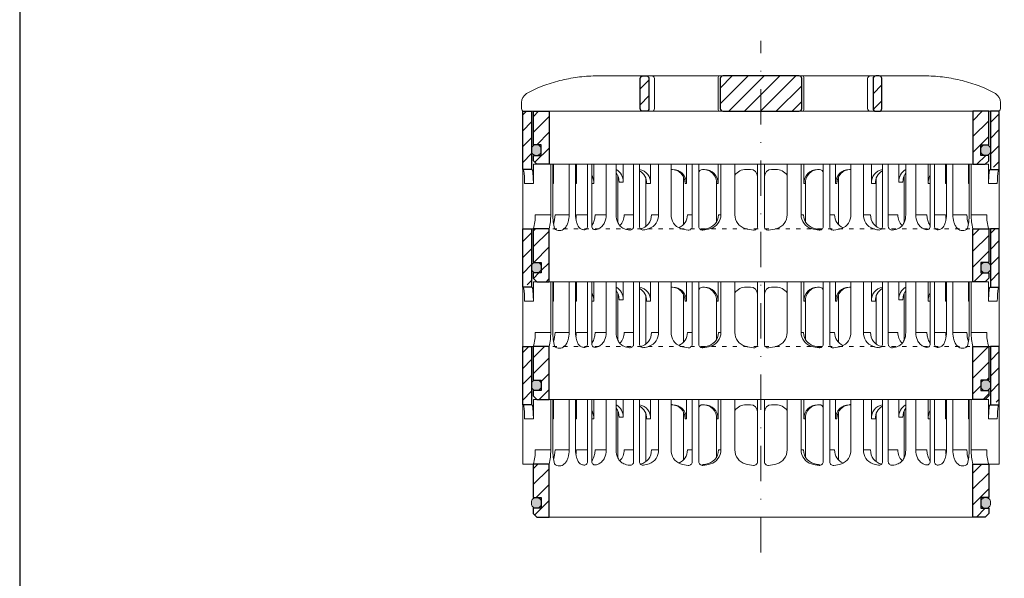
# Model space of a CAD drawing. Units: millimetres. Extents: x -1 to 209, y -1 to 296.
# Drawn here: x -1 to 139, y 81 to 160 of the extents above; entities that cross this region are included whole.
import ezdxf

# ---------------------------------------------------------------- set-up
doc = ezdxf.new("R2010")
doc.units = ezdxf.units.MM
doc.linetypes.add('ACAD_ISO03W100', pattern=[30, 12, -18])
doc.linetypes.add('DASHDOT2', pattern=[0.5, 0.25, -0.125, 0, -0.125])
doc.layers.get('Defpoints').update_dxf_attribs({"color": 254, "lineweight": 30})
for name, color, linetype, lineweight in [('TOPWET_TENKOU', 142, 'Continuous', 13), ('TOPWET_ZAKLAD_TENKOU', 142, 'Continuous', 13), ('TOPWET_ZAKLAD_TLUSTOU', 142, 'Continuous', 30)]:
    doc.layers.add(name, color=color, linetype=linetype, lineweight=lineweight)

# ---------------------------------------------------------------- blocks, each defined once
blk = doc.blocks.new('*U2')
at = {"layer": 'TOPWET_ZAKLAD_TENKOU', "ltscale": 40}
h = blk.add_hatch(dxfattribs=at)
h.set_pattern_fill('ANSI31', color=256)
h.paths.add_polyline_path([(-65, 33.33), (-67.5, 33.33), (-67.5, 32.5), (-67.5, 17.5), (-65, 17.5)])
h.paths.add_polyline_path([(-60, 0), (-64.5, 0), (-64.5, -9.5), (-62.25, -9.5), (-62.25, -12.5), (-64.5, -12.5), (-64.5, -14), (-63.5, -15), (-60, -15)])
h.paths.add_polyline_path([(64.5, 0), (60, 0), (60, -15), (63.5, -15), (64.5, -14), (64.5, -12.5), (62.25, -12.5), (62.25, -9.5), (64.5, -9.5)])
h.paths.add_polyline_path([(67.5, 32.5), (67.5, 33.33), (65, 33.33), (65, 17.5), (67.5, 17.5)])
h = blk.add_hatch(color=256, dxfattribs=at)
h.dxf.hatch_style = 1
h.paths.add_polyline_path([(-62.25, -11.25, 0.569727), (-63.5, -9.5, 0.480779), (-65, -10.75, 0.569727), (-63.75, -12.5, 0.480779)])
h.paths.add_polyline_path([(65, -11.25, 0.569727), (63.75, -9.5, 0.480779), (62.25, -10.75, 0.569727), (63.5, -12.5, 0.480779)])
at = {"layer": 'TOPWET_ZAKLAD_TENKOU', "extrusion": (0, 1, 2.22045e-16)}
for p, q in [((-67.5, 31.83), (-67.5, 16.83)), ((-65, 16.83), (-65, 31.83)), ((65, 33.33), (67.5, 33.33)), ((65, 16.83), (65, 31.83)), ((66.85, 33.33), (66.33, 33.33)), ((67.48, 33.33), (66.85, 33.33)), ((67.5, 33.33), (66.95, 33.33)), ((66.95, 33.33), (67.48, 33.33)), ((67.5, 31.83), (67.5, 33.33)), ((67.5, 31.83), (67.5, 16.83)), ((-67.48, 16.83), (-67.48, 9.75)), ((-64.48, 18.33), (-64.48, 16.83)), ((-58.95, 18.33), (-64.48, 18.33)), ((-64.48, 16.83), (-64.48, 12.83)), ((-59.57, 4), (-59.57, 18.33)), ((-58.95, 4), (-58.95, 18.33)), ((-58.8, 18.33), (-58.8, 12.83)), ((-52.55, 18.33), (-58.8, 18.33)), ((-54.37, 18.33), (-52.55, 18.33)), ((-54.37, 4), (-54.37, 18.33)), ((-52.55, 4), (-52.55, 18.33)), ((-52.31, 18.33), (-52.31, 12.83)), ((-47.35, 18.33), (-41.01, 18.33)), ((-43.84, 4), (-43.84, 18.33)), ((-41.01, 4), (-41.01, 18.33)), ((-31.28, 18.33), (-31.28, 12.83)), ((-25.46, 18.33), (-31.28, 18.33)), ((-29.02, 4), (-29.02, 18.33)), ((-25.46, 4), (-25.46, 18.33)), ((-25.46, 16.84), (-25.03, 16.84)), ((-16.05, 16.83), (-16.44, 16.83)), ((-12.14, 18.33), (-12.14, 12.83)), ((-7.41, 18.33), (-12.14, 18.33)), ((-11.36, 4), (-11.36, 18.33)), ((-7.41, 18.33), (-7.41, 4)), ((-3, 16.83), (-4.2, 16.83)), ((3, 16.83), (4.2, 16.83)), ((7.41, 18.33), (12.14, 18.33)), ((7.41, 18.33), (7.41, 4)), ((11.36, 4), (11.36, 18.33)), ((12.14, 18.33), (12.14, 12.83)), ((16.05, 16.83), (16.44, 16.83)), ((25.46, 16.84), (25.03, 16.84)), ((25.46, 18.33), (31.28, 18.33)), ((25.46, 4), (25.46, 18.33)), ((29.02, 4), (29.02, 18.33)), ((31.28, 18.33), (31.28, 12.83)), ((47.35, 18.33), (41.01, 18.33)), ((41.01, 4), (41.01, 18.33)), ((43.84, 4), (43.84, 18.33)), ((52.31, 18.33), (52.31, 12.83)), ((52.55, 18.33), (58.8, 18.33)), ((54.37, 18.33), (52.55, 18.33)), ((52.55, 4), (52.55, 18.33)), ((54.37, 4), (54.37, 18.33)), ((58.8, 18.33), (58.8, 12.83)), ((58.95, 18.33), (64.48, 18.33)), ((58.95, 4), (58.95, 18.33)), ((59.57, 4), (59.57, 18.33)), ((64.48, 18.33), (64.48, 16.83)), ((64.48, 16.83), (64.48, 12.83)), ((67.48, 16.83), (67.48, 9.75)), ((-32.65, 14.4), (-32.65, 0.63)), ((32.65, 14.4), (32.65, 0.63)), ((-64.48, 12.83), (-66.95, 12.83)), ((-58.8, 12.83), (-58.95, 12.83)), ((-52.31, 12.83), (-52.55, 12.83)), ((-47.35, 12.83), (-47.95, 12.83)), ((-31.28, 12.83), (-32.41, 12.83)), ((-12.61, 13.65), (-12.61, 9.75)), ((-12.14, 12.83), (-12.53, 12.83)), ((12.14, 12.83), (12.53, 12.83)), ((12.61, 13.65), (12.61, 9.75)), ((31.28, 12.83), (32.41, 12.83)), ((47.35, 12.83), (47.95, 12.83)), ((52.31, 12.83), (52.55, 12.83)), ((58.8, 12.83), (58.95, 12.83)), ((64.48, 12.83), (66.95, 12.83)), ((-67.48, 9.75), (-67.48, 0)), ((-12.61, 9.75), (-12.61, 1.95)), ((12.61, 9.75), (12.61, 1.95)), ((67.48, 9.75), (67.48, 0)), ((-59.57, 4), (-63.99, 4)), ((-54.37, 4), (-58.35, 4)), ((-49.12, 4), (-52.31, 4)), ((-43.84, 4), (-47, 4)), ((-36.07, 4), (-38.78, 4)), ((-29.02, 4), (-31.05, 4)), ((-19.49, 4), (-20.85, 4)), ((-11.36, 4), (-12.06, 4)), ((11.36, 4), (12.06, 4)), ((19.49, 4), (20.85, 4)), ((29.02, 4), (31.05, 4)), ((36.07, 4), (38.78, 4)), ((43.84, 4), (47, 4)), ((49.12, 4), (52.31, 4)), ((54.37, 4), (58.35, 4)), ((59.57, 4), (63.99, 4)), ((-66.85, 0), (-67.48, 0)), ((-67.48, 0), (-63.99, 0)), ((-66.85, 0), (-63.36, 0)), ((-64.5, -9.5), (-64.5, 0, 0)), ((-64.35, 0), (-60.04, 0)), ((-63.99, 0), (-63.71, 0)), ((-63.71, 0), (-63.36, 0)), ((-62.57, 0), (-62.57, 0.01)), ((-60, 0, 0), (-60, -15)), ((-49.44, 0.01), (-49.44, 0)), ((49.44, 0.01), (49.44, 0)), ((60, 0, 0), (60, -15)), ((64.35, 0), (60.04, 0)), ((62.57, 0), (62.57, 0.01)), ((63.71, 0), (63.36, 0)), ((63.99, 0), (63.71, 0)), ((67.48, 0), (63.99, 0)), ((64.5, -9.5), (64.5, 0, 0))]:
    blk.add_line(p, q, dxfattribs=at)
at = {"layer": 'TOPWET_ZAKLAD_TENKOU', "linetype": 'ACAD_ISO03W100', "ltscale": 0.1, "extrusion": (0, 1, 2.22045e-16)}
blk.add_line((-65, 33.33, 0), (65, 33.33), dxfattribs=at)
at = {"layer": 'TOPWET_ZAKLAD_TENKOU'}
for p, q in [((-64.86, 16.83, -10.32), (-67.5, 16.83)), ((-47.35, 12.83), (-47.35, 18.33)), ((47.35, 12.83), (47.35, 18.33)), ((64.86, 16.83, -10.32), (67.5, 16.83)), ((-60, -15), (60, -15))]:
    blk.add_line(p, q, dxfattribs=at)
at = {"layer": 'TOPWET_ZAKLAD_TENKOU', "ltscale": 40}
for p, q in [((-47.95, 18.33), (-52.31, 18.33)), ((-49.12, 0.73), (-49.12, 18.33)), ((-47.95, 0.75), (-47.95, 18.33)), ((-34.43, 18.33), (-39.08, 18.33)), ((-39.08, 13.26), (-39.08, 18.33)), ((-36.07, 0.65), (-36.07, 18.33)), ((-34.43, 0.66), (-34.43, 18.33)), ((-17.59, 18.33), (-21.11, 18.33)), ((-21.11, 12.84), (-21.11, 18.33)), ((-19.49, 0.62), (-19.49, 18.33)), ((-17.59, 0.63), (-17.59, 18.33)), ((-16.44, 16.83), (-16.59, 16.83)), ((-1, 0.62), (-1, 18.33)), ((-1, 18.33), (1, 18.33)), ((1, 0.62), (1, 18.33)), ((16.44, 16.83), (16.59, 16.83)), ((17.59, 0.63), (17.59, 18.33)), ((17.59, 18.33), (21.11, 18.33)), ((19.49, 0.62), (19.49, 18.33)), ((21.11, 12.84), (21.11, 18.33)), ((34.43, 0.66), (34.43, 18.33)), ((34.43, 18.33), (39.08, 18.33)), ((36.07, 0.65), (36.07, 18.33)), ((39.08, 13.26), (39.08, 18.33)), ((47.95, 0.75), (47.95, 18.33)), ((47.95, 18.33), (52.31, 18.33)), ((49.12, 0.73), (49.12, 18.33)), ((-40.58, 1.88), (-40.58, 15.12)), ((-21.93, 1.23), (-21.93, 14.65)), ((21.93, 1.23), (21.93, 14.65)), ((40.58, 1.88), (40.58, 15.12)), ((-40.21, 13.26), (-39.08, 13.26)), ((-21.5, 12.84), (-21.11, 12.84)), ((21.5, 12.84), (21.11, 12.84)), ((40.21, 13.26), (39.08, 13.26))]:
    blk.add_line(p, q, dxfattribs=at)
at = {"layer": 'TOPWET_ZAKLAD_TENKOU', "extrusion": (2.94896e-25, -2.27152e-13, -1)}
for points in [[(67.5, 31.83), (67.5, 16.83), (65, 16.83), (65, 31.83), (65, 33.33), (67.5, 33.33), (67.5, 31.83)], [(67.5, 31.83), (67.5, 16.83), (65, 16.83), (65, 33.33), (67.5, 33.33), (67.5, 31.83)]]:
    blk.add_lwpolyline(points, dxfattribs=at)
at = {"layer": 'TOPWET_ZAKLAD_TENKOU', "extrusion": (-1.38343e-12, -2.27152e-13, -1)}
blk.add_lwpolyline([(65, 31.83), (65, 16.83), (67.5, 16.83), (67.5, 31.83), (67.5, 33.33), (65, 33.33), (65, 31.83)], dxfattribs=at)
at = {"layer": 'TOPWET_ZAKLAD_TENKOU', "extrusion": (-1.38343e-12, -4.54525e-13, -1)}
blk.add_lwpolyline([(65, 31.83), (65, 16.83), (67.5, 16.83), (67.5, 33.33), (65, 33.33), (65, 31.83)], dxfattribs=at)
at = {"layer": 'TOPWET_ZAKLAD_TENKOU', "extrusion": (-2.94896e-25, -2.27152e-13, -1)}
for points in [[(-67.5, 31.83), (-67.5, 16.83), (-65, 16.83), (-65, 31.83), (-65, 33.33), (-67.5, 33.33), (-67.5, 31.83)], [(-67.5, 31.83), (-67.5, 16.83), (-65, 16.83), (-65, 33.33), (-67.5, 33.33), (-67.5, 31.83)]]:
    blk.add_lwpolyline(points, dxfattribs=at)
at = {"layer": 'TOPWET_ZAKLAD_TENKOU', "extrusion": (1.38343e-12, -2.27152e-13, -1)}
blk.add_lwpolyline([(-65, 31.83), (-65, 16.83), (-67.5, 16.83), (-67.5, 31.83), (-67.5, 33.33), (-65, 33.33), (-65, 31.83)], dxfattribs=at)
at = {"layer": 'TOPWET_ZAKLAD_TENKOU', "extrusion": (1.38343e-12, -4.54525e-13, -1)}
blk.add_lwpolyline([(-65, 31.83), (-65, 16.83), (-67.5, 16.83), (-67.5, 33.33), (-65, 33.33), (-65, 31.83)], dxfattribs=at)
at = {"layer": 'TOPWET_ZAKLAD_TENKOU', "extrusion": (4.56372e-12, -2.4251e-12, -1)}
blk.add_lwpolyline([(64.5, -14), (64.5, -12.5), (62.25, -12.5), (62.25, -9.5), (64.5, -9.5), (64.5, 0), (60, 0), (60, -15), (63.5, -15), (64.5, -14)], dxfattribs=at)
at = {"layer": 'TOPWET_ZAKLAD_TENKOU', "extrusion": (-2.68565e-27, 3.30947e-13, -1)}
blk.add_lwpolyline([(63.5, -15), (60, -15), (60, 0), (64.5, 0), (64.5, -9.5), (62.25, -9.5), (62.25, -12.5), (64.5, -12.5), (64.5, -14), (63.5, -15)], dxfattribs=at)
blk.add_lwpolyline([(63.5, -15), (60, -15), (60, 0), (64.5, 0), (64.5, -9.5), (62.25, -9.5), (62.25, -12.5), (64.5, -12.5), (64.5, -14), (63.5, -15)], dxfattribs=at)
at = {"layer": 'TOPWET_ZAKLAD_TENKOU', "extrusion": (3.75528e-12, -2.4251e-12, -1)}
blk.add_lwpolyline([(64.5, -14), (64.5, -12.5), (62.25, -12.5), (62.25, -9.5), (64.5, -9.5), (64.5, 0), (60, 0), (60, -15), (63.5, -15), (64.5, -14)], dxfattribs=at)
at = {"layer": 'TOPWET_ZAKLAD_TENKOU', "extrusion": (-4.56372e-12, -2.4251e-12, -1)}
blk.add_lwpolyline([(-64.5, -14), (-64.5, -12.5), (-62.25, -12.5), (-62.25, -9.5), (-64.5, -9.5), (-64.5, 0), (-60, 0), (-60, -15), (-63.5, -15), (-64.5, -14)], dxfattribs=at)
at = {"layer": 'TOPWET_ZAKLAD_TENKOU', "extrusion": (2.68565e-27, 3.30947e-13, -1)}
blk.add_lwpolyline([(-63.5, -15), (-60, -15), (-60, 0), (-64.5, 0), (-64.5, -9.5), (-62.25, -9.5), (-62.25, -12.5), (-64.5, -12.5), (-64.5, -14), (-63.5, -15)], dxfattribs=at)
blk.add_lwpolyline([(-63.5, -15), (-60, -15), (-60, 0), (-64.5, 0), (-64.5, -9.5), (-62.25, -9.5), (-62.25, -12.5), (-64.5, -12.5), (-64.5, -14), (-63.5, -15)], dxfattribs=at)
at = {"layer": 'TOPWET_ZAKLAD_TENKOU', "extrusion": (-3.75528e-12, -2.4251e-12, -1)}
blk.add_lwpolyline([(-64.5, -14), (-64.5, -12.5), (-62.25, -12.5), (-62.25, -9.5), (-64.5, -9.5), (-64.5, 0), (-60, 0), (-60, -15), (-63.5, -15), (-64.5, -14)], dxfattribs=at)
at = {"layer": 'TOPWET_ZAKLAD_TENKOU'}
for points in [[(-62.25, -11.25, -0.414214), (-63.5, -12.5), (-63.75, -12.5, -0.414214), (-65, -11.25), (-65, -10.75, -0.414214), (-63.75, -9.5), (-63.5, -9.5, -0.414214), (-62.25, -10.75)], [(62.25, -11.25, 0.414214), (63.5, -12.5), (63.75, -12.5, 0.414214), (65, -11.25), (65, -10.75, 0.414214), (63.75, -9.5), (63.5, -9.5, 0.414214), (62.25, -10.75)]]:
    blk.add_lwpolyline(points, format="xyb", close=True, dxfattribs=at)
at = {"layer": 'TOPWET_ZAKLAD_TENKOU', "extrusion": (0, 2.22045e-16, -1)}
for centre, radius, start, end in [((42.86, 13.48), 3.79, 119.212, 183.3609), ((35.06, 13.05), 3.79, 99.5507, 183.3609), ((25.08, 12.87), 3.96, 90.7485, 180.5237), ((16.1, 12.87), 3.96, 90.7485, 180.5237), ((-16.1, 12.87), 3.96, 359.4763, 89.2515), ((-25.08, 12.87), 3.96, 359.4763, 89.2515), ((-35.06, 13.05), 3.79, 356.6391, 80.4493), ((-42.86, 13.48), 3.79, 356.6391, 60.788), ((44, 13.48), 3.79, 141.9525, 183.3474), ((36.2, 13.05), 3.79, 117.7377, 183.3474), ((-36.2, 13.05), 3.79, 356.6526, 62.2623), ((-44, 13.48), 3.79, 356.6526, 38.0475), ((21.34, 3.92), 4.12, 290.6984, 1.1454), ((3.26, 4.04), 4.15, 286.7673, 359.5004), ((-3.26, 4.04), 4.15, 180.4996, 253.2327), ((-21.34, 3.92), 4.12, 178.8546, 249.3016), ((57.1, 1.45), 1.96, 225.1855, 314.8145), ((18.55, 15.69), 16.19, 277.3187, 285.1836), ((19.89, 17.56), 18.06, 256.4075, 260.8888), ((18.55, 15.69), 16.19, 254.8164, 262.5641), ((0, 17.38), 17.88, 276.8037, 284.4425), ((0, 17.38), 17.88, 255.5575, 263.1963), ((-18.55, 15.69), 16.19, 277.4359, 285.1836), ((-19.89, 17.56), 18.06, 279.1112, 283.5925), ((-18.55, 15.69), 16.19, 254.8164, 262.6813), ((-57.1, 1.45), 1.96, 225.1855, 314.8145)]:
    blk.add_arc(centre, radius, start, end, dxfattribs=at)
at = {"layer": 'TOPWET_ZAKLAD_TENKOU', "extrusion": (1.12484e-12, 1.10076e-12, -1)}
for centre in [(25.47, 12.87), (16.49, 12.87)]:
    blk.add_arc(centre, 3.96, 90.7339, 180.5173, dxfattribs=at)
at = {"layer": 'TOPWET_ZAKLAD_TENKOU', "ltscale": 40}
for centre, start, end in [((-16.59, 15.83), 90, 180), ((16.59, 15.83), 0, 90)]:
    blk.add_arc(centre, 1, start, end, dxfattribs=at)
at = {"layer": 'TOPWET_ZAKLAD_TENKOU', "extrusion": (-1.40482e-12, 1.65911e-12, -1)}
blk.add_arc((4.2, 12.85), 3.98, 36.2998, 90.0704, dxfattribs=at)
at = {"layer": 'TOPWET_ZAKLAD_TENKOU'}
for centre, radius, start, end in [((-3, 14.83), 2, 0, 90), ((3, 14.83), 2, 90, 180), ((-50.12, 0.73), 1, 253.1661, 360), ((-46.95, 0.75), 1, 180, 287.647), ((-37.07, 0.65), 1, 260.5073, 0), ((-33.43, 0.66), 1, 180, 279.9115), ((-20.49, 0.62), 1, 262.6813, 0), ((-16.59, 0.63), 1, 180, 277.4359), ((-2, 0.62), 1, 263.1963, 0), ((2, 0.62), 1, 180, 276.8037), ((16.59, 0.63), 1, 262.5641, 0), ((20.49, 0.62), 1, 180, 277.3187), ((33.43, 0.66), 1, 260.0885, 0), ((37.07, 0.65), 1, 180, 279.4927), ((46.95, 0.75), 1, 252.353, 0), ((50.12, 0.73), 1, 180, 286.8339)]:
    blk.add_arc(centre, radius, start, end, dxfattribs=at)
at = {"layer": 'TOPWET_ZAKLAD_TENKOU', "extrusion": (1.40482e-12, 1.65911e-12, -1)}
blk.add_arc((-4.2, 12.85), 3.98, 89.9296, 143.7002, dxfattribs=at)
at = {"layer": 'TOPWET_ZAKLAD_TENKOU', "extrusion": (-1.12484e-12, 1.10076e-12, -1)}
for centre in [(-16.49, 12.87), (-25.47, 12.87)]:
    blk.add_arc(centre, 3.96, 359.4827, 89.2661, dxfattribs=at)
at = {"layer": 'TOPWET_ZAKLAD_TENKOU', "extrusion": (-1.59107e-11, 1.42733e-12, -1)}
blk.add_arc((74.79, 3.35, 0), 10.82, 176.5492, 198.0355, dxfattribs=at)
at = {"layer": 'TOPWET_ZAKLAD_TENKOU', "extrusion": (-1.6648e-10, 2.01062e-11, -1)}
blk.add_arc((75.85, 3.71, 0), 16.28, 178.9782, 193.1752, dxfattribs=at)
at = {"layer": 'TOPWET_ZAKLAD_TENKOU', "extrusion": (-1.25082e-10, -1.55762e-11, -1)}
blk.add_arc((45.65, 3.58, 0), 13.3, 344.6599, 1.7932, dxfattribs=at)
at = {"layer": 'TOPWET_ZAKLAD_TENKOU', "extrusion": (7.74735e-12, -5.78215e-13, -1)}
blk.add_arc((66.3, 3.91), 7.95, 179.3352, 199.0641, dxfattribs=at)
at = {"layer": 'TOPWET_ZAKLAD_TENKOU', "extrusion": (-4.45591e-12, 3.53639e-12, -1)}
for centre, end in [((42.64, 3.81), 227.4436), ((34.91, 3.81), 259.2887)]:
    blk.add_arc(centre, 3.87, 177.1933, end, dxfattribs=at)
at = {"layer": 'TOPWET_ZAKLAD_TENKOU', "extrusion": (-1.94063e-12, 1.33514e-12, -1)}
blk.add_arc((33.14, 3.92), 4.12, 178.8546, 249.3016, dxfattribs=at)
at = {"layer": 'TOPWET_ZAKLAD_TENKOU', "extrusion": (1.30213e-12, -1.16995e-12, -1)}
for centre, end in [((24.83, 3.97), 247.3403), ((16.05, 3.97), 264.1583)]:
    blk.add_arc(centre, 3.99, 179.6284, end, dxfattribs=at)
at = {"layer": 'TOPWET_ZAKLAD_TENKOU', "extrusion": (1.74855e-12, -1.33308e-12, -1)}
blk.add_arc((15.51, 4.04), 4.15, 180.4996, 253.2327, dxfattribs=at)
at = {"layer": 'TOPWET_ZAKLAD_TENKOU', "extrusion": (-1.74855e-12, -1.33308e-12, -1)}
blk.add_arc((-15.51, 4.04), 4.15, 286.7673, 359.5004, dxfattribs=at)
at = {"layer": 'TOPWET_ZAKLAD_TENKOU', "extrusion": (-1.30213e-12, -1.16995e-12, -1)}
for centre, start in [((-16.05, 3.97), 275.8417), ((-24.83, 3.97), 292.6597)]:
    blk.add_arc(centre, 3.99, start, 0.3716, dxfattribs=at)
at = {"layer": 'TOPWET_ZAKLAD_TENKOU', "extrusion": (1.94063e-12, 1.33514e-12, -1)}
blk.add_arc((-33.14, 3.92), 4.12, 290.6984, 1.1454, dxfattribs=at)
at = {"layer": 'TOPWET_ZAKLAD_TENKOU', "extrusion": (4.45591e-12, 3.53639e-12, -1)}
for centre, start in [((-34.91, 3.81), 280.7113), ((-42.64, 3.81), 312.5564)]:
    blk.add_arc(centre, 3.87, start, 2.8067, dxfattribs=at)
at = {"layer": 'TOPWET_ZAKLAD_TENKOU', "extrusion": (-7.74735e-12, -5.78215e-13, -1)}
blk.add_arc((-66.3, 3.91), 7.95, 340.9359, 0.6648, dxfattribs=at)
at = {"layer": 'TOPWET_ZAKLAD_TENKOU', "extrusion": (1.25082e-10, -1.55762e-11, -1)}
blk.add_arc((-45.65, 3.58, 0), 13.3, 178.2068, 195.3401, dxfattribs=at)
at = {"layer": 'TOPWET_ZAKLAD_TENKOU', "extrusion": (1.6648e-10, 2.01062e-11, -1)}
blk.add_arc((-75.85, 3.71, 0), 16.28, 346.8248, 1.0218, dxfattribs=at)
at = {"layer": 'TOPWET_ZAKLAD_TENKOU', "extrusion": (1.59107e-11, 1.42733e-12, -1)}
blk.add_arc((-74.79, 3.35, 0), 10.82, 341.9645, 3.4508, dxfattribs=at)
at = {"layer": 'TOPWET_ZAKLAD_TENKOU', "extrusion": (-1.5813e-24, -7.29238e-12, -1)}
for start, end in [(286.8339, 294.3927), (245.687, 252.353)]:
    blk.add_arc((48.57, 5.86), 6.36, start, end, dxfattribs=at)
at = {"layer": 'TOPWET_ZAKLAD_TENKOU', "extrusion": (2.52066e-13, 1.27402e-11, -1)}
for start, end in [(279.4927, 287.8186), (252.1814, 260.0885)]:
    blk.add_arc((35.29, 11.29), 11.79, start, end, dxfattribs=at)
at = {"layer": 'TOPWET_ZAKLAD_TENKOU', "extrusion": (-2.52066e-13, 1.27402e-11, -1)}
for start, end in [(279.9115, 287.8186), (252.1814, 260.5073)]:
    blk.add_arc((-35.29, 11.29), 11.79, start, end, dxfattribs=at)
at = {"layer": 'TOPWET_ZAKLAD_TENKOU', "extrusion": (1.5813e-24, -7.29238e-12, -1)}
for start, end in [(287.647, 294.313), (245.6073, 253.1661)]:
    blk.add_arc((-48.57, 5.86), 6.36, start, end, dxfattribs=at)
at = {"layer": 'TOPWET_ZAKLAD_TENKOU'}
for points, knots in [([(-67.34, 16.83, -10.32), (-67.33, 16.83, -10.32), (-67.32, 16.82, -10.32), (-67.31, 16.8, -10.32), (-67.3, 16.79, -10.32), (-67.3, 16.78, -10.32), (-67.27, 16.73, -10.32), (-67.25, 16.66, -10.32), (-67.24, 16.61, -10.32), (-67.22, 16.52, -10.32), (-67.2, 16.41, -10.32), (-67.18, 16.32, -10.32), (-67.16, 16.18, -10.32), (-67.14, 16.04, -10.32), (-67.12, 15.91, -10.32), (-67.1, 15.74, -10.32), (-67.08, 15.56, -10.32), (-67.06, 15.39, -10.32), (-67.04, 15.19, -10.32), (-67.03, 14.99, -10.32), (-67.02, 14.79, -10.32), (-67, 14.57, -10.32), (-66.99, 14.35, -10.32), (-66.98, 14.14, -10.32), (-66.97, 13.92, -10.32), (-66.96, 13.7, -10.32), (-66.96, 13.48, -10.32), (-66.95, 13.26, -10.32), (-66.95, 13.04, -10.32), (-66.95, 12.83, -10.32)], [0, 0, 0, 0, 0.035997, 0.035997, 0.075596, 0.075596, 0.075596, 0.252318, 0.252318, 0.252318, 0.549744, 0.549744, 0.549744, 0.967069, 0.967069, 0.967069, 1.489837, 1.489837, 1.489837, 2.092305, 2.092305, 2.092305, 2.741817, 2.741817, 2.741817, 3.404405, 3.404405, 3.404405, 4.049888, 4.049888, 4.049888, 4.049888]), ([(-64.48, 12.83, -10.32), (-64.48, 13.04, -10.32), (-64.48, 13.26, -10.32), (-64.49, 13.48, -10.32), (-64.49, 13.7, -10.32), (-64.5, 13.92, -10.32), (-64.51, 14.14, -10.32), (-64.52, 14.35, -10.32), (-64.53, 14.57, -10.32), (-64.54, 14.79, -10.32), (-64.56, 14.99, -10.32), (-64.57, 15.19, -10.32), (-64.59, 15.39, -10.32), (-64.61, 15.56, -10.32), (-64.63, 15.74, -10.32), (-64.65, 15.91, -10.32), (-64.67, 16.04, -10.32), (-64.69, 16.18, -10.32), (-64.71, 16.32, -10.32), (-64.72, 16.41, -10.32), (-64.74, 16.52, -10.32), (-64.77, 16.61, -10.32), (-64.78, 16.66, -10.32), (-64.8, 16.73, -10.32), (-64.82, 16.78, -10.32), (-64.82, 16.79, -10.32), (-64.83, 16.8, -10.32), (-64.84, 16.82, -10.32), (-64.85, 16.83, -10.32), (-64.86, 16.83, -10.32)], [0, 0, 0, 0, 0.645482, 0.645482, 0.645482, 1.308062, 1.308062, 1.308062, 1.957553, 1.957553, 1.957553, 2.559969, 2.559969, 2.559969, 3.082633, 3.082633, 3.082633, 3.499769, 3.499769, 3.499769, 3.796863, 3.796863, 3.796863, 3.972955, 3.972955, 3.972955, 4.01237, 4.01237, 4.047209, 4.047209, 4.047209, 4.047209]), ([(64.48, 12.83, -10.32), (64.48, 13.04, -10.32), (64.48, 13.26, -10.32), (64.49, 13.48, -10.32), (64.49, 13.7, -10.32), (64.5, 13.92, -10.32), (64.51, 14.14, -10.32), (64.52, 14.35, -10.32), (64.53, 14.57, -10.32), (64.54, 14.79, -10.32), (64.56, 14.99, -10.32), (64.57, 15.19, -10.32), (64.59, 15.39, -10.32), (64.61, 15.56, -10.32), (64.63, 15.74, -10.32), (64.65, 15.91, -10.32), (64.67, 16.04, -10.32), (64.69, 16.18, -10.32), (64.71, 16.32, -10.32), (64.72, 16.41, -10.32), (64.74, 16.52, -10.32), (64.77, 16.61, -10.32), (64.78, 16.66, -10.32), (64.8, 16.73, -10.32), (64.82, 16.78, -10.32), (64.82, 16.79, -10.32), (64.83, 16.8, -10.32), (64.84, 16.82, -10.32), (64.85, 16.83, -10.32), (64.86, 16.83, -10.32)], [0, 0, 0, 0, 0.645482, 0.645482, 0.645482, 1.308062, 1.308062, 1.308062, 1.957553, 1.957553, 1.957553, 2.559969, 2.559969, 2.559969, 3.082633, 3.082633, 3.082633, 3.499769, 3.499769, 3.499769, 3.796863, 3.796863, 3.796863, 3.972955, 3.972955, 3.972955, 4.01237, 4.01237, 4.047209, 4.047209, 4.047209, 4.047209]), ([(67.34, 16.83, -10.32), (67.33, 16.83, -10.32), (67.32, 16.82, -10.32), (67.31, 16.8, -10.32), (67.3, 16.79, -10.32), (67.3, 16.78, -10.32), (67.27, 16.73, -10.32), (67.25, 16.66, -10.32), (67.24, 16.61, -10.32), (67.22, 16.52, -10.32), (67.2, 16.41, -10.32), (67.18, 16.32, -10.32), (67.16, 16.18, -10.32), (67.14, 16.04, -10.32), (67.12, 15.91, -10.32), (67.1, 15.74, -10.32), (67.08, 15.56, -10.32), (67.06, 15.39, -10.32), (67.04, 15.19, -10.32), (67.03, 14.99, -10.32), (67.02, 14.79, -10.32), (67, 14.57, -10.32), (66.99, 14.35, -10.32), (66.98, 14.14, -10.32), (66.97, 13.92, -10.32), (66.96, 13.7, -10.32), (66.96, 13.48, -10.32), (66.95, 13.26, -10.32), (66.95, 13.04, -10.32), (66.95, 12.83, -10.32)], [0, 0, 0, 0, 0.035997, 0.035997, 0.075596, 0.075596, 0.075596, 0.252318, 0.252318, 0.252318, 0.549744, 0.549744, 0.549744, 0.967069, 0.967069, 0.967069, 1.489837, 1.489837, 1.489837, 2.092305, 2.092305, 2.092305, 2.741817, 2.741817, 2.741817, 3.404405, 3.404405, 3.404405, 4.049888, 4.049888, 4.049888, 4.049888]), ([(-58.8, 12.83, -10.32), (-58.8, 13.05, -10.32), (-58.81, 13.26, -10.32), (-58.83, 13.48, -10.32), (-58.86, 13.7, -10.32), (-58.89, 13.92, -10.32), (-58.95, 14.14, -10.32), (-58.95, 14.14, -10.32), (-58.95, 14.14, -10.32), (-58.95, 14.15, -10.32)], [0, 0, 0, 0, 0.647092, 0.647092, 0.647092, 1.319953, 1.319953, 1.319953, 1.329013, 1.329013, 1.329013, 1.329013]), ([(-52.31, 12.83, -10.32), (-52.31, 13.05, -10.32), (-52.33, 13.26, -10.32), (-52.35, 13.48, -10.32), (-52.38, 13.7, -10.32), (-52.41, 13.92, -10.32), (-52.47, 14.14, -10.32), (-52.47, 14.14, -10.32), (-52.47, 14.14, -10.32), (-52.47, 14.15, -10.32), (-52.48, 14.21, -10.32), (-52.5, 14.27, -10.32), (-52.51, 14.33, -10.32), (-52.53, 14.38, -10.32), (-52.54, 14.43, -10.32), (-52.55, 14.48, -10.32)], [0, 0, 0, 0, 0.647092, 0.647092, 0.647092, 1.319953, 1.319953, 1.319953, 1.329013, 1.329013, 1.329013, 1.514734, 1.514734, 1.514734, 1.676326, 1.676326, 1.676326, 1.676326]), ([(-47.35, 12.83, -10.32), (-47.35, 13.05, -10.32), (-47.37, 13.26, -10.32), (-47.39, 13.48, -10.32), (-47.42, 13.7, -10.32), (-47.45, 13.92, -10.32), (-47.5, 14.14, -10.32), (-47.56, 14.36, -10.32), (-47.62, 14.58, -10.32), (-47.7, 14.79, -10.32), (-47.77, 14.97, -10.32), (-47.85, 15.15, -10.32), (-47.95, 15.32, -10.32)], [0, 0, 0, 0, 0.647092, 0.647092, 0.647092, 1.319953, 1.319953, 1.319953, 1.999119, 1.999119, 1.999119, 2.587155, 2.587155, 2.587155, 2.587155]), ([(47.35, 12.83, -10.32), (47.35, 13.05, -10.32), (47.37, 13.26, -10.32), (47.39, 13.48, -10.32), (47.42, 13.7, -10.32), (47.45, 13.92, -10.32), (47.5, 14.14, -10.32), (47.56, 14.36, -10.32), (47.62, 14.58, -10.32), (47.7, 14.79, -10.32), (47.77, 14.97, -10.32), (47.85, 15.15, -10.32), (47.95, 15.32, -10.32)], [0, 0, 0, 0, 0.647092, 0.647092, 0.647092, 1.319953, 1.319953, 1.319953, 1.999119, 1.999119, 1.999119, 2.587155, 2.587155, 2.587155, 2.587155]), ([(52.31, 12.83, -10.32), (52.31, 13.05, -10.32), (52.33, 13.26, -10.32), (52.35, 13.48, -10.32), (52.38, 13.7, -10.32), (52.41, 13.92, -10.32), (52.47, 14.14, -10.32), (52.47, 14.14, -10.32), (52.47, 14.14, -10.32), (52.47, 14.15, -10.32), (52.48, 14.21, -10.32), (52.5, 14.27, -10.32), (52.51, 14.33, -10.32), (52.53, 14.38, -10.32), (52.54, 14.43, -10.32), (52.55, 14.48, -10.32)], [0, 0, 0, 0, 0.647092, 0.647092, 0.647092, 1.319953, 1.319953, 1.319953, 1.329013, 1.329013, 1.329013, 1.514734, 1.514734, 1.514734, 1.676326, 1.676326, 1.676326, 1.676326]), ([(58.8, 12.83, -10.32), (58.8, 13.05, -10.32), (58.81, 13.26, -10.32), (58.83, 13.48, -10.32), (58.86, 13.7, -10.32), (58.89, 13.92, -10.32), (58.95, 14.14, -10.32), (58.95, 14.14, -10.32), (58.95, 14.14, -10.32), (58.95, 14.15, -10.32)], [0, 0, 0, 0, 0.647092, 0.647092, 0.647092, 1.319953, 1.319953, 1.319953, 1.329013, 1.329013, 1.329013, 1.329013]), ([(-54.37, 4, -10.32), (-54.37, 3.31, -10.32), (-54.45, 2.58, -10.32), (-54.73, 1.58, -10.32), (-54.85, 1.24, -10.32), (-55.18, 0.63, -10.32), (-55.42, 0.31, -10.32), (-55.72, 0.07)], [0, 0, 0, 0, 2.131748, 2.131748, 3.214082, 3.214082, 4.271691, 4.271691, 4.271691, 4.271691]), ([(-51.2, 0.07), (-51.5, 0.31, -10.32), (-51.74, 0.63, -10.32), (-52.07, 1.24, -10.32), (-52.19, 1.58, -10.32), (-52.47, 2.58, -10.32), (-52.55, 3.31, -10.32), (-52.55, 4, -10.32)], [0, 0, 0, 0, 1.057609, 1.057609, 2.139943, 2.139943, 4.271691, 4.271691, 4.271691, 4.271691]), ([(-52.46, 2.69, -10.32), (-52.41, 2.91, -10.32), (-52.37, 3.13, -10.32), (-52.35, 3.35, -10.32), (-52.32, 3.57, -10.32), (-52.31, 3.78, -10.32), (-52.31, 4, -10.32)], [3.733013, 3.733013, 3.733013, 3.733013, 4.405868, 4.405868, 4.405868, 5.052959, 5.052959, 5.052959, 5.052959]), ([(-47.95, 0.96, -10.32), (-47.83, 1.11, -10.32), (-47.72, 1.28, -10.32), (-47.63, 1.44, -10.32), (-47.52, 1.64, -10.32), (-47.43, 1.84, -10.32), (-47.35, 2.04, -10.32), (-47.27, 2.25, -10.32), (-47.2, 2.47, -10.32), (-47.15, 2.69, -10.32), (-47.1, 2.91, -10.32), (-47.06, 3.13, -10.32), (-47.04, 3.35, -10.32), (-47.01, 3.57, -10.32), (-47, 3.78, -10.32), (-47, 4, -10.32)], [1.813842, 1.813842, 1.813842, 1.813842, 2.390276, 2.390276, 2.390276, 3.053865, 3.053865, 3.053865, 3.733013, 3.733013, 3.733013, 4.405868, 4.405868, 4.405868, 5.052959, 5.052959, 5.052959, 5.052959]), ([(-43.84, 4, -10.32), (-43.84, 3.24, -10.32), (-44, 2.45, -10.32), (-44.5, 1.4, -10.32), (-44.71, 1.07, -10.32), (-45.26, 0.5, -10.32), (-45.58, 0.27, -10.32), (-45.95, 0.07)], [0, 0, 0, 0, 2.330657, 2.330657, 3.514738, 3.514738, 4.705832, 4.705832, 4.705832, 4.705832]), ([(-38.9, 0.07), (-39.27, 0.27, -10.32), (-39.6, 0.5, -10.32), (-40.14, 1.07, -10.32), (-40.36, 1.4, -10.32), (-40.86, 2.45, -10.32), (-41.01, 3.24, -10.32), (-41.01, 4, -10.32)], [0, 0, 0, 0, 1.191094, 1.191094, 2.375175, 2.375175, 4.705832, 4.705832, 4.705832, 4.705832]), ([(38.9, 0.07), (39.27, 0.27, -10.32), (39.6, 0.5, -10.32), (40.14, 1.07, -10.32), (40.36, 1.4, -10.32), (40.86, 2.45, -10.32), (41.01, 3.24, -10.32), (41.01, 4, -10.32)], [0, 0, 0, 0, 1.191094, 1.191094, 2.375175, 2.375175, 4.705832, 4.705832, 4.705832, 4.705832]), ([(43.84, 4, -10.32), (43.84, 3.24, -10.32), (44, 2.45, -10.32), (44.5, 1.4, -10.32), (44.71, 1.07, -10.32), (45.26, 0.5, -10.32), (45.58, 0.27, -10.32), (45.95, 0.07)], [0, 0, 0, 0, 2.330657, 2.330657, 3.514738, 3.514738, 4.705832, 4.705832, 4.705832, 4.705832]), ([(47.95, 0.96, -10.32), (47.83, 1.11, -10.32), (47.72, 1.28, -10.32), (47.63, 1.44, -10.32), (47.52, 1.64, -10.32), (47.43, 1.84, -10.32), (47.35, 2.04, -10.32), (47.27, 2.25, -10.32), (47.2, 2.47, -10.32), (47.15, 2.69, -10.32), (47.1, 2.91, -10.32), (47.06, 3.13, -10.32), (47.04, 3.35, -10.32), (47.01, 3.57, -10.32), (47, 3.78, -10.32), (47, 4, -10.32)], [1.813842, 1.813842, 1.813842, 1.813842, 2.390276, 2.390276, 2.390276, 3.053865, 3.053865, 3.053865, 3.733013, 3.733013, 3.733013, 4.405868, 4.405868, 4.405868, 5.052959, 5.052959, 5.052959, 5.052959]), ([(51.2, 0.07), (51.5, 0.31, -10.32), (51.74, 0.63, -10.32), (52.07, 1.24, -10.32), (52.19, 1.58, -10.32), (52.47, 2.58, -10.32), (52.55, 3.31, -10.32), (52.55, 4, -10.32)], [0, 0, 0, 0, 1.057609, 1.057609, 2.139943, 2.139943, 4.271691, 4.271691, 4.271691, 4.271691]), ([(52.46, 2.69, -10.32), (52.41, 2.91, -10.32), (52.37, 3.13, -10.32), (52.35, 3.35, -10.32), (52.32, 3.57, -10.32), (52.31, 3.78, -10.32), (52.31, 4, -10.32)], [3.733013, 3.733013, 3.733013, 3.733013, 4.405868, 4.405868, 4.405868, 5.052959, 5.052959, 5.052959, 5.052959]), ([(54.37, 4, -10.32), (54.37, 3.31, -10.32), (54.45, 2.58, -10.32), (54.73, 1.58, -10.32), (54.85, 1.24, -10.32), (55.18, 0.63, -10.32), (55.42, 0.31, -10.32), (55.72, 0.07)], [0, 0, 0, 0, 2.131748, 2.131748, 3.214082, 3.214082, 4.271691, 4.271691, 4.271691, 4.271691])]:
    blk.add_open_spline(points, degree=3, knots=knots, dxfattribs=at)
at = {"layer": 'TOPWET_ZAKLAD_TLUSTOU', "extrusion": (-1.38343e-12, -4.54525e-13, -1)}
blk.add_lwpolyline([(65, 31.83), (65, 16.83), (67.5, 16.83), (67.5, 33.33), (65, 33.33), (65, 31.83)], dxfattribs=at)
at = {"layer": 'TOPWET_ZAKLAD_TLUSTOU', "extrusion": (1.38343e-12, -4.54525e-13, -1)}
blk.add_lwpolyline([(-65, 31.83), (-65, 16.83), (-67.5, 16.83), (-67.5, 33.33), (-65, 33.33), (-65, 31.83)], dxfattribs=at)
at = {"layer": 'TOPWET_ZAKLAD_TLUSTOU', "extrusion": (-2.68565e-27, 3.30947e-13, -1)}
blk.add_lwpolyline([(63.5, -15), (60, -15), (60, 0), (64.5, 0), (64.5, -9.5), (62.25, -9.5), (62.25, -12.5), (64.5, -12.5), (64.5, -14), (63.5, -15)], dxfattribs=at)
at = {"layer": 'TOPWET_ZAKLAD_TLUSTOU', "extrusion": (2.68565e-27, 3.30947e-13, -1)}
blk.add_lwpolyline([(-63.5, -15), (-60, -15), (-60, 0), (-64.5, 0), (-64.5, -9.5), (-62.25, -9.5), (-62.25, -12.5), (-64.5, -12.5), (-64.5, -14), (-63.5, -15)], dxfattribs=at)
blk = doc.blocks.new('TW_PLK_FRONT_VIEW')
at = {"layer": 'TOPWET_ZAKLAD_TENKOU', "ltscale": 40}
h = blk.add_hatch(dxfattribs=at)
h.set_pattern_fill('ANSI31', color=256)
h.set_pattern_definition([(45, (-0.0545, -8.0002), (-2.24506, 2.24506), [])])
h.paths.add_polyline_path([(11.5, 9.25, 0.414214), (10.75, 10), (-10.85, 10, 0.414214), (-11.6, 9.25), (-11.6, 0.77, 0.414214), (-10.85, 0.02), (10.75, 0.02, 0.414214), (11.5, 0.77)])
h.paths.add_polyline_path([(64.45, 0), (59.95, 0), (59.95, -15), (63.45, -15), (64.45, -14), (64.45, -12.5), (62.2, -12.5), (62.2, -9.5), (64.45, -9.5)])
h.paths.add_polyline_path([(34.18, 9.25, 0.414207), (33.43, 10), (32.43, 10, 0.41424), (31.68, 9.25), (31.68, 0.75, 0.414205), (32.43, 0), (33.43, 0, 0.41422), (34.18, 0.75)])
h.paths.add_polyline_path([(-31.79, 9.25, 0.414188), (-32.54, 10), (-33.54, 10, 0.41422), (-34.29, 9.25), (-34.29, 0.75, 0.414207), (-33.54, 0), (-32.54, 0, 0.414222), (-31.79, 0.75)])
h.paths.add_polyline_path([(-60.05, 0), (-64.55, 0), (-64.55, -9.5), (-62.3, -9.5), (-62.3, -12.5), (-64.55, -12.5), (-64.55, -14), (-63.55, -15), (-60.05, -15)])
h = blk.add_hatch(color=256, dxfattribs=at)
h.dxf.hatch_style = 1
h.paths.add_polyline_path([(-65.05, -10.75), (-65.05, -11.25, 0.414214), (-63.8, -12.5), (-63.55, -12.5, 0.414214), (-62.3, -11.25), (-62.3, -10.75, 0.414214), (-63.55, -9.5), (-63.8, -9.5, 0.414214)])
h.paths.add_polyline_path([(63.45, -12.5), (63.7, -12.5, 0.414193), (64.95, -11.25), (64.95, -10.75, 0.414214), (63.7, -9.5), (63.45, -9.5, 0.414214), (62.2, -10.75), (62.2, -11.25, 0.414234)])
at = {"layer": 'TOPWET_ZAKLAD_TENKOU', "extrusion": (0, 1, 2.22045e-16)}
for p, q in [((46.88, 10), (-46.99, 10)), ((-30.25, 0.75), (-30.25, 9.25)), ((-12.19, 0.75), (-12.19, 9.25)), ((12.08, 0.75), (12.08, 9.25)), ((30.15, 0.75), (30.15, 9.25)), ((-67.91, 2.44), (-67.91, 0.75)), ((-66.94, 0), (-67.16, 0)), ((66.84, 0), (67.05, 0)), ((67.8, 2.44), (67.8, 0.75))]:
    blk.add_line(p, q, dxfattribs=at)
at = {"layer": 'TOPWET_ZAKLAD_TENKOU'}
for p, q in [((-66.94, 0), (66.94, 0)), ((-60.05, -15), (59.95, -15))]:
    blk.add_line(p, q, dxfattribs=at)
at = {"layer": 'TOPWET_ZAKLAD_TENKOU', "extrusion": (0, 2.22045e-16, -1)}
for points in [[(34.29, 0.75), (34.29, 9.25, 0.414224), (33.54, 10), (32.54, 10, 0.414173), (31.79, 9.25), (31.79, 0.75, 0.414156), (32.54, 0), (33.54, 0, 0.414223), (34.29, 0.75)], [(-34.18, 0.75), (-34.18, 9.25, -0.414224), (-33.43, 10), (-32.43, 10, -0.414173), (-31.68, 9.25), (-31.68, 0.75, -0.414156), (-32.43, 0), (-33.43, 0, -0.414223), (-34.18, 0.75)]]:
    blk.add_lwpolyline(points, format="xyb", dxfattribs=at)
at = {"layer": 'TOPWET_ZAKLAD_TENKOU'}
for points in [[(-64.55, 0), (-60.05, 0), (-60.05, -15), (-63.55, -15), (-64.55, -14), (-64.55, -12.5), (-62.3, -12.5), (-62.3, -9.5), (-64.55, -9.5), (-64.55, 0)], [(64.45, 0), (59.95, 0), (59.95, -15), (63.45, -15), (64.45, -14), (64.45, -12.5), (62.2, -12.5), (62.2, -9.5), (64.45, -9.5), (64.45, 0)]]:
    blk.add_lwpolyline(points, dxfattribs=at)
at = {"layer": 'TOPWET_ZAKLAD_TENKOU', "ltscale": 40}
for points in [[(-62.3, -11.25, -0.414214), (-63.55, -12.5), (-63.8, -12.5, -0.414214), (-65.05, -11.25), (-65.05, -10.75, -0.414214), (-63.8, -9.5), (-63.55, -9.5, -0.414214), (-62.3, -10.75)], [(62.2, -11.25, 0.414214), (63.45, -12.5), (63.7, -12.5, 0.414214), (64.95, -11.25), (64.95, -10.75, 0.414214), (63.7, -9.5), (63.45, -9.5, 0.414214), (62.2, -10.75)]]:
    blk.add_lwpolyline(points, format="xyb", close=True, dxfattribs=at)
at = {"layer": 'TOPWET_ZAKLAD_TENKOU', "extrusion": (6.15455e-12, 5.85677e-12, -1)}
blk.add_arc((30.99, 9.27), 0.733, 91.4793, 181.3632, dxfattribs=at)
at = {"layer": 'TOPWET_ZAKLAD_TENKOU', "extrusion": (-8.58245e-11, 1.93065e-11, -1)}
blk.add_arc((10.97, 9.37, 0), 1.22, 354.3366, 31.0188, dxfattribs=at)
at = {"layer": 'TOPWET_ZAKLAD_TENKOU', "extrusion": (8.58245e-11, 1.93065e-11, -1)}
blk.add_arc((-10.86, 9.37, 0), 1.22, 148.9812, 185.6634, dxfattribs=at)
at = {"layer": 'TOPWET_ZAKLAD_TENKOU', "extrusion": (-6.15455e-12, 5.85677e-12, -1)}
blk.add_arc((-30.88, 9.27), 0.733, 358.6368, 88.5207, dxfattribs=at)
at = {"layer": 'TOPWET_ZAKLAD_TENKOU', "extrusion": (0, 2.22045e-16, -1)}
for centre, radius, start, end in [((64.91, 2.44), 3, 359.9525, 58.3034), ((-64.8, 2.44), 3, 121.6966, 180.0475), ((30.99, 0.73), 0.733, 178.6368, 268.5207), ((-30.88, 0.73), 0.733, 271.4793, 1.3632)]:
    blk.add_arc(centre, radius, start, end, dxfattribs=at)
at = {"layer": 'TOPWET_ZAKLAD_TENKOU', "extrusion": (5.87761e-12, 5.85547e-12, -1)}
blk.add_arc((67.16, 0.75), 0.749, 270.1096, 0.1089, dxfattribs=at)
at = {"layer": 'TOPWET_ZAKLAD_TENKOU', "extrusion": (2.86082e-11, 6.43566e-12, -1)}
blk.add_arc((10.97, 0.63), 1.22, 328.9812, 5.6634, dxfattribs=at)
at = {"layer": 'TOPWET_ZAKLAD_TENKOU', "extrusion": (-2.86082e-11, 6.43566e-12, -1)}
blk.add_arc((-10.86, 0.63), 1.22, 174.3366, 211.0188, dxfattribs=at)
at = {"layer": 'TOPWET_ZAKLAD_TENKOU', "extrusion": (-5.87761e-12, 5.85547e-12, -1)}
blk.add_arc((-67.05, 0.75), 0.749, 179.8911, 269.8904, dxfattribs=at)
at = {"layer": 'TOPWET_ZAKLAD_TENKOU'}
for points in [[(-46.99, 10), (-48.66, 10), (-50.4, 9.86), (-53.72, 9.41), (-55.41, 9.09), (-58.67, 8.28), (-60.32, 7.78), (-63.44, 6.6), (-65.08, 5.86), (-66.48, 4.99)], [(46.88, 10), (48.55, 10), (50.29, 9.86), (53.61, 9.41), (55.3, 9.09), (58.56, 8.28), (60.22, 7.78), (63.33, 6.6), (64.97, 5.86), (66.38, 4.99)]]:
    blk.add_open_spline(points, degree=3, knots=[0, 0, 0, 0, 5.092103, 5.092103, 10.214029, 10.214029, 15.329283, 15.329283, 20.354749, 20.354749, 20.354749, 20.354749], dxfattribs=at)
at = {"layer": 'TOPWET_ZAKLAD_TLUSTOU', "extrusion": (0, 2.22045e-16, -1)}
for points in [[(34.29, 0.75), (34.29, 9.25, 0.414224), (33.54, 10), (32.54, 10, 0.414173), (31.79, 9.25), (31.79, 0.75, 0.414156), (32.54, 0), (33.54, 0, 0.414223), (34.29, 0.75)], [(-34.18, 0.75), (-34.18, 9.25, -0.414224), (-33.43, 10), (-32.43, 10, -0.414173), (-31.68, 9.25), (-31.68, 0.75, -0.414156), (-32.43, 0), (-33.43, 0, -0.414223), (-34.18, 0.75)]]:
    blk.add_lwpolyline(points, format="xyb", dxfattribs=at)
at = {"layer": 'TOPWET_ZAKLAD_TLUSTOU'}
blk.add_lwpolyline([(-11.6, 0.77, 0.414214), (-10.85, 0.02), (10.75, 0.02, 0.414214), (11.5, 0.77), (11.5, 9.25, 0.414214), (10.75, 10), (-10.85, 10, 0.414214), (-11.6, 9.25)], format="xyb", close=True, dxfattribs=at)
for points in [[(-64.55, 0), (-60.05, 0), (-60.05, -15), (-63.55, -15), (-64.55, -14), (-64.55, -12.5), (-62.3, -12.5), (-62.3, -9.5), (-64.55, -9.5), (-64.55, 0)], [(64.45, 0), (59.95, 0), (59.95, -15), (63.45, -15), (64.45, -14), (64.45, -12.5), (62.2, -12.5), (62.2, -9.5), (64.45, -9.5), (64.45, 0)]]:
    blk.add_lwpolyline(points, dxfattribs=at)

msp = doc.modelspace()

# ---------------------------------------------------------------- linework, layer by layer
at = {"layer": 'Defpoints', "ltscale": 10}
msp.add_lwpolyline([(-0.79, -0.79), (209.21, -0.79), (209.21, 296.21), (-0.79, 296.21)], close=True, dxfattribs=at)
at = {"layer": 'TOPWET_ZAKLAD_TENKOU', "linetype": 'DASHDOT2', "ltscale": 20}
msp.add_line((104.21, 84.82), (104.21, 157.3), dxfattribs=at)

# ---------------------------------------------------------------- block references
at = {"layer": 'TOPWET_TENKOU', "ltscale": 20, "xscale": 0.5000000016008183, "yscale": 0.5000000016008183, "zscale": 0.5000000016008183}
for name, p in [('TW_PLK_FRONT_VIEW', (104.24, 147.3, 0)), ('*U2', (104.21, 130.65)), ('*U2', (104.21, 113.98)), ('*U2', (104.21, 97.32))]:
    msp.add_blockref(name, p, dxfattribs=at)

doc.saveas('drawing.dxf')
